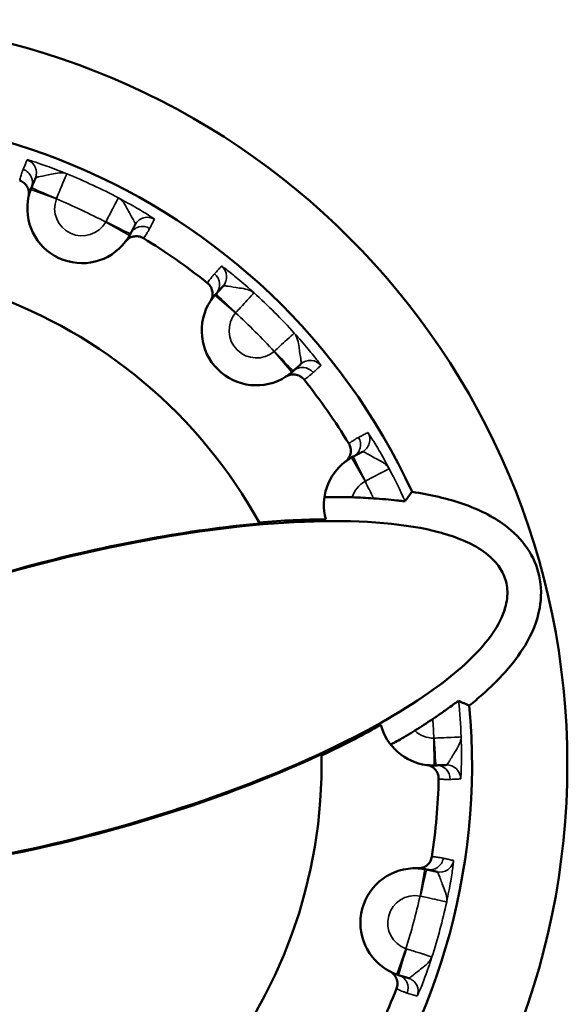
# Model space of a CAD drawing. Units: millimetres. Extents: x 0 to 3364, y 0 to 2376.
# Drawn here: x 3083 to 3087, y 1114 to 1121 of the extents above; entities that cross this region are included whole.
import ezdxf

# ---------------------------------------------------------------- set-up
doc = ezdxf.new("R2010")
doc.units = ezdxf.units.MM
doc.header["$LTSCALE"] = 4
doc.layers.add('Visibile (ISO)', color=7, linetype='Continuous', lineweight=50)
doc.layers.add('Visibile sottile (ISO)', color=7, linetype='Continuous', lineweight=35)

msp = doc.modelspace()

# ---------------------------------------------------------------- linework, layer by layer
at = {"layer": 'Visibile (ISO)'}
msp.add_circle((3081.3247, 1115.7605), 5.4476, dxfattribs=at)
msp.add_circle((3081.3247, 1115.7605), 5.4476, dxfattribs=at)
for centre, radius, start, end in [((3081.3247, 1115.7605), 4.75, 24.81043, 5.18954), ((3083.2208, 1119.8266), 0.4, 167.26703, 322.73294), ((3081.3247, 1115.7605), 4.5074, 51.36471, 58.63526), ((3081.3247, 1115.7605), 3.65, 28.84321, 1.15676), ((3084.4971, 1118.9329), 0.4, 147.26703, 302.73294), ((3081.3247, 1115.7605), 4.5074, 31.36471, 38.63526), ((3085.3908, 1117.6566), 0.4, 127.26703, 195.11869), ((3085.7941, 1116.1515), 0.4, 194.88128, 262.73294), ((3081.3247, 1115.7605), 4.5074, 351.36471, 358.63526), ((3085.6583, 1114.5994), 0.4, 87.26703, 242.73294), ((3081.3247, 1115.7605), 4.5074, 331.36471, 338.63526)]:
    msp.add_arc(centre, radius, start, end, dxfattribs=at)
for points, knots in [([(3082.8511, 1119.9793), (3082.8529, 1119.9837), (3082.8547, 1119.9881), (3082.8602, 1120.0015), (3082.864, 1120.0106), (3082.8719, 1120.0297), (3082.876, 1120.0398), (3082.8802, 1120.0498)], [0.6148646, 0.6148646, 0.6148646, 0.6148646, 0.696233, 0.696233, 0.8643798, 0.8643798, 1.0509177, 1.0509177, 1.0509177, 1.0509177]), ([(3082.765, 1120.0316), (3082.7759, 1120.0279), (3082.7861, 1120.0224), (3082.8041, 1120.0081), (3082.8119, 1119.9994), (3082.8248, 1119.9786), (3082.8295, 1119.9663), (3082.8338, 1119.9406), (3082.8335, 1119.9275), (3082.8306, 1119.9148)], [-0.01472073, -0.01472073, -0.01472073, -0.01472073, -0.01126792, -0.01126792, -0.00781505, -0.00781505, -0.00390768, -0.00390768, 0, 0, 0, 0]), ([(3082.8306, 1119.9148), (3082.8315, 1119.9188), (3082.8325, 1119.9228), (3082.8358, 1119.9357), (3082.8384, 1119.9445), (3082.8431, 1119.9586), (3082.845, 1119.964), (3082.8484, 1119.9727), (3082.8497, 1119.976), (3082.8511, 1119.9793)], [0.1298995, 0.1298995, 0.1298995, 0.1298995, 0.2182769, 0.2182769, 0.4150334, 0.4150334, 0.5380063, 0.5380063, 0.6148644, 0.6148644, 0.6148644, 0.6148644]), ([(3083.6107, 1119.7092), (3083.6057, 1119.6997), (3083.6007, 1119.6902), (3083.5901, 1119.6698), (3083.5844, 1119.6589), (3083.5776, 1119.6459), (3083.5765, 1119.6437), (3083.5754, 1119.6416)], [0, 0, 0, 0, 0.1839106, 0.1839106, 0.3940941, 0.3940941, 0.4360531, 0.4360531, 0.4360531, 0.4360531]), ([(3083.5754, 1119.6416), (3083.5737, 1119.6384), (3083.572, 1119.6352), (3083.5675, 1119.6271), (3083.5646, 1119.6222), (3083.5568, 1119.6095), (3083.5518, 1119.6018), (3083.544, 1119.591), (3083.5416, 1119.5877), (3083.5391, 1119.5844)], [-0.6148644, -0.6148644, -0.6148644, -0.6148644, -0.5380063, -0.5380063, -0.4150334, -0.4150334, -0.2182769, -0.2182769, -0.1298995, -0.1298995, -0.1298995, -0.1298995]), ([(3083.5391, 1119.5844), (3083.5461, 1119.5936), (3083.5546, 1119.6015), (3083.5739, 1119.614), (3083.5845, 1119.6186), (3083.6084, 1119.6242), (3083.6216, 1119.6247), (3083.6473, 1119.6206), (3083.6596, 1119.616), (3083.6707, 1119.6092)], [-0.01472065, -0.01472065, -0.01472065, -0.01472065, -0.01126643, -0.01126643, -0.0078122, -0.0078122, -0.0039059, -0.0039059, 0, 0, 0, 0]), ([(3084.1389, 1119.2814), (3084.1479, 1119.2742), (3084.1556, 1119.2655), (3084.1677, 1119.2459), (3084.172, 1119.2352), (3084.177, 1119.2112), (3084.1772, 1119.198), (3084.1725, 1119.1724), (3084.1677, 1119.1602), (3084.1606, 1119.1492)], [-0.01472073, -0.01472073, -0.01472073, -0.01472073, -0.01126792, -0.01126792, -0.00781505, -0.00781505, -0.00390768, -0.00390768, 0, 0, 0, 0]), ([(3084.2019, 1119.2029), (3084.2051, 1119.2064), (3084.2083, 1119.2099), (3084.2181, 1119.2206), (3084.2248, 1119.2278), (3084.2387, 1119.2431), (3084.2461, 1119.2511), (3084.2534, 1119.2591)], [0.6148646, 0.6148646, 0.6148646, 0.6148646, 0.696233, 0.696233, 0.8643798, 0.8643798, 1.0509177, 1.0509177, 1.0509177, 1.0509177]), ([(3084.1606, 1119.1492), (3084.1628, 1119.1527), (3084.1651, 1119.1561), (3084.1727, 1119.1671), (3084.1781, 1119.1745), (3084.1874, 1119.1861), (3084.191, 1119.1905), (3084.1971, 1119.1975), (3084.1995, 1119.2002), (3084.2019, 1119.2029)], [0.1298995, 0.1298995, 0.1298995, 0.1298995, 0.2182769, 0.2182769, 0.4150334, 0.4150334, 0.5380063, 0.5380063, 0.6148644, 0.6148644, 0.6148644, 0.6148644]), ([(3084.8233, 1118.6892), (3084.8154, 1118.682), (3084.8075, 1118.6747), (3084.7905, 1118.6592), (3084.7815, 1118.651), (3084.7707, 1118.641), (3084.7688, 1118.6394), (3084.767, 1118.6377)], [0, 0, 0, 0, 0.1839106, 0.1839106, 0.3940941, 0.3940941, 0.4360531, 0.4360531, 0.4360531, 0.4360531]), ([(3084.767, 1118.6377), (3084.7644, 1118.6353), (3084.7617, 1118.6329), (3084.7547, 1118.6268), (3084.7503, 1118.6232), (3084.7386, 1118.6139), (3084.7313, 1118.6085), (3084.7203, 1118.601), (3084.7169, 1118.5987), (3084.7134, 1118.5964)], [-0.6148644, -0.6148644, -0.6148644, -0.6148644, -0.5380063, -0.5380063, -0.4150334, -0.4150334, -0.2182769, -0.2182769, -0.1298995, -0.1298995, -0.1298995, -0.1298995]), ([(3084.7134, 1118.5964), (3084.7231, 1118.6027), (3084.7338, 1118.6072), (3084.7562, 1118.6123), (3084.7678, 1118.613), (3084.7921, 1118.6101), (3084.8046, 1118.6061), (3084.8274, 1118.5934), (3084.8374, 1118.5849), (3084.8456, 1118.5748)], [-0.01472065, -0.01472065, -0.01472065, -0.01472065, -0.01126643, -0.01126643, -0.0078122, -0.0078122, -0.0039059, -0.0039059, 0, 0, 0, 0]), ([(3085.1734, 1118.1065), (3085.1794, 1118.0967), (3085.1837, 1118.0859), (3085.1883, 1118.0634), (3085.1887, 1118.0518), (3085.1852, 1118.0275), (3085.1809, 1118.0151), (3085.1677, 1117.9926), (3085.1589, 1117.9828), (3085.1486, 1117.9749)], [-0.01472073, -0.01472073, -0.01472073, -0.01472073, -0.01126792, -0.01126792, -0.00781505, -0.00781505, -0.00390768, -0.00390768, 0, 0, 0, 0]), ([(3085.2057, 1118.0112), (3085.21, 1118.0134), (3085.2142, 1118.0156), (3085.2271, 1118.0223), (3085.2357, 1118.0269), (3085.2541, 1118.0364), (3085.2637, 1118.0415), (3085.2734, 1118.0465)], [0.6148646, 0.6148646, 0.6148646, 0.6148646, 0.696233, 0.696233, 0.8643798, 0.8643798, 1.0509177, 1.0509177, 1.0509177, 1.0509177]), ([(3085.1486, 1117.9749), (3085.1519, 1117.9774), (3085.1552, 1117.9799), (3085.166, 1117.9876), (3085.1737, 1117.9926), (3085.1863, 1118.0004), (3085.1913, 1118.0033), (3085.1994, 1118.0078), (3085.2026, 1118.0095), (3085.2057, 1118.0112)], [0.1298995, 0.1298995, 0.1298995, 0.1298995, 0.2182769, 0.2182769, 0.4150334, 0.4150334, 0.5380063, 0.5380063, 0.6148644, 0.6148644, 0.6148644, 0.6148644]), ([(3086.0552, 1116.1902), (3086.0886, 1116.2169), (3086.1205, 1116.2438), (3086.2659, 1116.3722), (3086.3808, 1116.4929), (3086.5132, 1116.7134), (3086.5527, 1116.8049), (3086.5839, 1116.9809), (3086.584, 1117.0599), (3086.5509, 1117.2098), (3086.5217, 1117.2776), (3086.4356, 1117.4046), (3086.3796, 1117.461), (3086.2265, 1117.5748), (3086.1233, 1117.6247), (3085.8979, 1117.704), (3085.7681, 1117.7335), (3085.6363, 1117.7537)], [2.0836339, 2.0836339, 2.0836339, 2.0836339, 2.0981973, 2.0981973, 2.1528447, 2.1528447, 2.185981, 2.185981, 2.2115901, 2.2115901, 2.2345329, 2.2345329, 2.2581262, 2.2581262, 2.2898879, 2.2898879, 2.3247452, 2.3247452, 2.3247452, 2.3247452]), ([(3084.9948, 1117.7128), (3084.9948, 1117.7132), (3085, 1117.7137), (3085.0201, 1117.7146), (3085.035, 1117.7151), (3085.0721, 1117.7156), (3085.094, 1117.7156), (3085.1424, 1117.7152), (3085.1685, 1117.7147), (3085.1963, 1117.7137), (3085.1977, 1117.7137), (3085.1991, 1117.7137)], [0, 0, 0, 0, 0.00779866, 0.00779866, 0.01569913, 0.01569913, 0.02351612, 0.02351612, 0.03144893, 0.03144893, 0.03184998, 0.03184998, 0.03184998, 0.03184998]), ([(3085.3548, 1117.7056), (3085.3844, 1117.7035), (3085.4141, 1117.7012), (3085.4713, 1117.6961), (3085.4986, 1117.6934), (3085.5406, 1117.6891), (3085.5565, 1117.6875), (3085.5739, 1117.6858), (3085.5786, 1117.6854), (3085.5837, 1117.6851), (3085.5848, 1117.6851), (3085.585, 1117.6853)], [0.03423116, 0.03423116, 0.03423116, 0.03423116, 0.04310446, 0.04310446, 0.05241398, 0.05241398, 0.06015987, 0.06015987, 0.06454345, 0.06454345, 0.06778138, 0.06778138, 0.06778138, 0.06778138]), ([(3079.8187, 1115.357), (3079.8101, 1115.3889), (3079.8069, 1115.4217), (3079.8107, 1115.5033), (3079.823, 1115.5504), (3079.8709, 1115.6693), (3079.9181, 1115.7394), (3080.0685, 1115.9228), (3080.2112, 1116.0479), (3080.6299, 1116.3411), (3080.9376, 1116.5111), (3081.7678, 1116.8835), (3082.3164, 1117.0771), (3083.455, 1117.3734), (3083.9989, 1117.4749), (3084.5219, 1117.5213)], [0.5663177, 0.5663177, 0.5663177, 0.5663177, 0.5776503, 0.5776503, 0.5940195, 0.5940195, 0.6212163, 0.6212163, 0.6746635, 0.6746635, 0.7466479, 0.7466479, 0.8401872, 0.8401872, 0.9235534, 0.9235534, 0.9235534, 0.9235534]), ([(3079.8255, 1115.3588), (3079.8174, 1115.3893), (3079.8142, 1115.4204), (3079.8175, 1115.5069), (3079.833, 1115.5602), (3079.8932, 1115.6964), (3079.9542, 1115.7771), (3080.2003, 1116.0481), (3080.4988, 1116.2584), (3081.5782, 1116.8327), (3082.5533, 1117.1794), (3084.0297, 1117.4641), (3084.4494, 1117.5192), (3085.2288, 1117.5502), (3085.547, 1117.5269), (3085.8973, 1117.4434), (3086.0114, 1117.4057), (3086.155, 1117.3225), (3086.2017, 1117.2882), (3086.2664, 1117.2176), (3086.2888, 1117.1853), (3086.3209, 1117.1145), (3086.33, 1117.0781), (3086.3364, 1116.9942), (3086.3302, 1116.9491), (3086.2987, 1116.8376), (3086.2634, 1116.7734), (3086.1432, 1116.599), (3086.0189, 1116.4782), (3085.4944, 1116.0778), (3084.9187, 1115.7826), (3083.3436, 1115.224), (3082.4918, 1115.0392), (3081.3599, 1114.9236), (3081.01, 1114.9176), (3080.502, 1114.9622), (3080.3177, 1114.9995), (3080.0983, 1115.0822), (3080.0231, 1115.1192), (3079.9613, 1115.1676), (3079.9323, 1115.1903), (3079.9055, 1115.216), (3079.8621, 1115.272), (3079.8455, 1115.3011), (3079.8307, 1115.3411), (3079.8279, 1115.3499), (3079.8255, 1115.3588)], [-0.907734, -0.907734, -0.907734, -0.907734, -0.897899, -0.897899, -0.8806498, -0.8806498, -0.850309, -0.850309, -0.7613467, -0.7613467, -0.5960119, -0.5960119, -0.5301832, -0.5301832, -0.4674415, -0.4674415, -0.4396936, -0.4396936, -0.4256694, -0.4256694, -0.4159546, -0.4159546, -0.4064862, -0.4064862, -0.394761, -0.394761, -0.3757474, -0.3757474, -0.3352761, -0.3352761, -0.2398494, -0.2398494, -0.1290462, -0.1290462, -0.0690968, -0.0690968, -0.0235921, -0.0235921, 0, 0, 0, 0.0110845, 0.0110845, 0.0212729, 0.0212729, 0.0241484, 0.0241484, 0.0241484, 0.0241484]), ([(3085.9766, 1116.2237), (3085.9762, 1116.2239), (3085.9735, 1116.2222), (3085.9619, 1116.2141), (3085.9515, 1116.2066), (3085.924, 1116.1866), (3085.9066, 1116.174), (3085.8645, 1116.1441), (3085.8391, 1116.1264), (3085.8045, 1116.1027), (3085.796, 1116.0969), (3085.7874, 1116.0911)], [0.00076137, 0.00076137, 0.00076137, 0.00076137, 0.00631977, 0.00631977, 0.0137371, 0.0137371, 0.0217333, 0.0217333, 0.0312333, 0.0312333, 0.03432415, 0.03432415, 0.03432415, 0.03432415]), ([(3086.0552, 1116.1902), (3086.0373, 1116.1978), (3086.0194, 1116.2054), (3085.9932, 1116.2166), (3085.9849, 1116.2202), (3085.9766, 1116.2237)], [0, 0, 0, 0, 0.2945789, 0.2945789, 0.430442, 0.430442, 0.430442, 0.430442]), ([(3085.4075, 1116.0488), (3085.3448, 1116.0131), (3085.2795, 1115.9775), (3085.1351, 1115.9024), (3085.0558, 1115.8632), (3084.9741, 1115.8246)], [0.09820915, 0.09820915, 0.09820915, 0.09820915, 0.11438901, 0.11438901, 0.13264954, 0.13264954, 0.13264954, 0.13264954]), ([(3085.6566, 1116.0063), (3085.6465, 1116), (3085.6363, 1115.9937), (3085.6042, 1115.9742), (3085.583, 1115.9616), (3085.5443, 1115.9392), (3085.5271, 1115.9296), (3085.5024, 1115.9161), (3085.4937, 1115.9115), (3085.4823, 1115.9058), (3085.4794, 1115.9046), (3085.4792, 1115.9049)], [0.07710202, 0.07710202, 0.07710202, 0.07710202, 0.07979014, 0.07979014, 0.08561401, 0.08561401, 0.09152619, 0.09152619, 0.09630817, 0.09630817, 0.10085275, 0.10085275, 0.10085275, 0.10085275]), ([(3084.974, 1115.8342), (3084.191, 1115.4704), (3083.2237, 1115.1741), (3081.5273, 1114.9086), (3080.9228, 1114.8925), (3080.3728, 1114.9846), (3080.1986, 1115.0228), (3079.9958, 1115.1305), (3079.9379, 1115.1708), (3079.8632, 1115.2557), (3079.8396, 1115.2938), (3079.8226, 1115.3433), (3079.8205, 1115.3501), (3079.8187, 1115.357)], [0, 0, 0, 0, 0.275662, 0.275662, 0.4704658, 0.4704658, 0.5255042, 0.5255042, 0.5485517, 0.5485517, 0.5638816, 0.5638816, 0.5663177, 0.5663177, 0.5663177, 0.5663177]), ([(3085.8111, 1115.7519), (3085.8075, 1115.7518), (3085.804, 1115.7517), (3085.7947, 1115.7515), (3085.7889, 1115.7515), (3085.7741, 1115.7519), (3085.7649, 1115.7525), (3085.7517, 1115.7538), (3085.7476, 1115.7542), (3085.7435, 1115.7548)], [-0.6148644, -0.6148644, -0.6148644, -0.6148644, -0.5380063, -0.5380063, -0.4150334, -0.4150334, -0.2182769, -0.2182769, -0.1298995, -0.1298995, -0.1298995, -0.1298995]), ([(3085.7435, 1115.7548), (3085.7549, 1115.7533), (3085.766, 1115.7499), (3085.7865, 1115.7394), (3085.7958, 1115.7325), (3085.8126, 1115.7146), (3085.8196, 1115.7035), (3085.8289, 1115.6791), (3085.8311, 1115.6662), (3085.8308, 1115.6532)], [-0.01472065, -0.01472065, -0.01472065, -0.01472065, -0.01126643, -0.01126643, -0.0078122, -0.0078122, -0.0039059, -0.0039059, 0, 0, 0, 0]), ([(3085.8873, 1115.7552), (3085.8766, 1115.7547), (3085.8659, 1115.7542), (3085.8429, 1115.7533), (3085.8307, 1115.7527), (3085.816, 1115.7521), (3085.8136, 1115.752), (3085.8111, 1115.7519)], [0, 0, 0, 0, 0.1839106, 0.1839106, 0.3940941, 0.3940941, 0.4360531, 0.4360531, 0.4360531, 0.4360531]), ([(3085.781, 1115.0838), (3085.7793, 1115.0724), (3085.7756, 1115.0614), (3085.7646, 1115.0411), (3085.7575, 1115.032), (3085.7392, 1115.0157), (3085.7279, 1115.0089), (3085.7034, 1115.0002), (3085.6903, 1114.9983), (3085.6773, 1114.9989)], [-0.01472073, -0.01472073, -0.01472073, -0.01472073, -0.01126792, -0.01126792, -0.00781505, -0.00781505, -0.00390768, -0.00390768, 0, 0, 0, 0]), ([(3085.6773, 1114.9989), (3085.6815, 1114.9987), (3085.6856, 1114.9984), (3085.6988, 1114.9974), (3085.708, 1114.9964), (3085.7227, 1114.9942), (3085.7283, 1114.9932), (3085.7375, 1114.9915), (3085.741, 1114.9907), (3085.7445, 1114.99)], [0.1298995, 0.1298995, 0.1298995, 0.1298995, 0.2182769, 0.2182769, 0.4150334, 0.4150334, 0.5380063, 0.5380063, 0.6148644, 0.6148644, 0.6148644, 0.6148644]), ([(3085.7445, 1114.99), (3085.7491, 1114.9889), (3085.7537, 1114.9879), (3085.7679, 1114.9848), (3085.7775, 1114.9827), (3085.7977, 1114.9782), (3085.8083, 1114.9759), (3085.8189, 1114.9735)], [0.6148646, 0.6148646, 0.6148646, 0.6148646, 0.696233, 0.696233, 0.8643798, 0.8643798, 1.0509177, 1.0509177, 1.0509177, 1.0509177]), ([(3085.5376, 1114.218), (3085.5342, 1114.2191), (3085.5308, 1114.2202), (3085.522, 1114.2232), (3085.5166, 1114.2252), (3085.5028, 1114.2307), (3085.4944, 1114.2343), (3085.4824, 1114.2401), (3085.4787, 1114.2419), (3085.475, 1114.2438)], [-0.6148644, -0.6148644, -0.6148644, -0.6148644, -0.5380063, -0.5380063, -0.4150334, -0.4150334, -0.2182769, -0.2182769, -0.1298995, -0.1298995, -0.1298995, -0.1298995]), ([(3085.475, 1114.2438), (3085.4852, 1114.2385), (3085.4945, 1114.2315), (3085.5102, 1114.2147), (3085.5165, 1114.205), (3085.5262, 1114.1824), (3085.529, 1114.1696), (3085.5294, 1114.1435), (3085.5271, 1114.1306), (3085.5223, 1114.1185)], [-0.01472065, -0.01472065, -0.01472065, -0.01472065, -0.01126643, -0.01126643, -0.0078122, -0.0078122, -0.0039059, -0.0039059, 0, 0, 0, 0]), ([(3085.6103, 1114.195), (3085.6001, 1114.1982), (3085.5899, 1114.2014), (3085.568, 1114.2084), (3085.5563, 1114.2121), (3085.5423, 1114.2165), (3085.5399, 1114.2172), (3085.5376, 1114.218)], [0, 0, 0, 0, 0.1839106, 0.1839106, 0.3940941, 0.3940941, 0.4360531, 0.4360531, 0.4360531, 0.4360531])]:
    msp.add_open_spline(points, degree=3, knots=knots, dxfattribs=at)
for points in [[(3085.585, 1117.6853), (3085.6021, 1117.7082), (3085.6192, 1117.731), (3085.6363, 1117.7537)], [(3085.1991, 1117.7137), (3085.2514, 1117.7119), (3085.3034, 1117.7092), (3085.3548, 1117.7056)], [(3084.5173, 1117.5297), (3084.6878, 1117.5439), (3084.8509, 1117.5514), (3085.0046, 1117.5522)], [(3085.7874, 1116.0911), (3085.7447, 1116.0622), (3085.701, 1116.0339), (3085.6566, 1116.0063)]]:
    msp.add_open_spline(points, degree=3, dxfattribs=at)
at = {"layer": 'Visibile sottile (ISO)'}
for p, q in [((3083.0333, 1119.8964), (3082.8459, 1119.9662)), ((3083.5686, 1119.6292), (3083.3947, 1119.7279)), ((3084.3448, 1119.0626), (3084.1926, 1119.1923)), ((3084.7565, 1118.6284), (3084.6268, 1118.7807)), ((3085.2921, 1117.8305), (3085.1934, 1118.0045)), ((3085.797, 1115.7516), (3085.7955, 1115.9516)), ((3085.6944, 1114.7961), (3085.7306, 1114.9928)), ((3085.5242, 1114.2225), (3085.5912, 1114.4109))]:
    msp.add_line(p, q, dxfattribs=at)
for centre, radius, start, end in [((3081.3247, 1115.7605), 4.6749, 62.44496, 67.55501), ((3083.2208, 1119.8266), 0.2, 159.57673, 330.42324), ((3081.3247, 1115.7605), 4.4749, 62.44655, 67.55342), ((3081.3247, 1115.7605), 4.6749, 42.44496, 47.55501), ((3084.4971, 1118.9329), 0.2, 139.57673, 310.42324), ((3081.3247, 1115.7605), 4.4749, 42.44655, 47.55342), ((3081.3247, 1115.7605), 4.6749, 24.31343, 27.55501), ((3085.3908, 1117.6566), 0.2, 119.57673, 163.41731), ((3081.3247, 1115.7605), 4.4749, 25.76393, 27.55342), ((3081.3247, 1115.7605), 4.6749, 2.44496, 5.68654), ((3081.3247, 1115.7605), 4.4749, 2.44655, 4.23604), ((3085.7941, 1116.1515), 0.2, 226.58266, 270.42324), ((3085.6583, 1114.5994), 0.2, 79.57673, 250.42324), ((3081.3247, 1115.7605), 4.4749, 342.44655, 347.55342), ((3081.3247, 1115.7605), 4.6749, 342.44496, 347.55501)]:
    msp.add_arc(centre, radius, start, end, dxfattribs=at)
for centre, major_axis, ratio, start_param, end_param in [((3082.7877, 1120.088), (0.0924, -0.0382), 0.999847, 0, 1.636506), ((3082.7586, 1120.0175), (0.0948, -0.0319), 0.999848, 6.21636, 7.853982), ((3083.0359, 1119.903), (-0.1848, 0.0764), 0.017639, 0, 1.570796), ((3083.6993, 1119.6629), (-0.0854, 0.052), 0.999848, 4.712389, 6.348895), ((3083.3981, 1119.7341), (0.1773, -0.0925), 0.017639, 4.712389, 6.283185), ((3083.664, 1119.5953), (-0.0887, 0.0463), 0.999847, 4.645564, 6.283185), ((3084.1796, 1119.3266), (0.0738, -0.0675), 0.999847, 0, 1.636506), ((3084.1281, 1119.2704), (0.0781, -0.0624), 0.999848, 6.21636, 7.853982), ((3084.3495, 1119.0679), (-0.1476, 0.135), 0.017639, 0, 1.570796), ((3084.6321, 1118.7853), (0.135, -0.1476), 0.017639, 4.712389, 6.283185), ((3084.8908, 1118.6154), (-0.0625, 0.0781), 0.999848, 4.712389, 6.348895), ((3084.8345, 1118.5639), (-0.0675, 0.0738), 0.999847, 4.645564, 6.283185), ((3085.2271, 1118.1351), (0.0463, -0.0887), 0.999847, 0, 1.636506), ((3085.1595, 1118.0999), (0.0521, -0.0854), 0.999848, 6.21636, 7.853982), ((3085.2983, 1117.8339), (-0.0925, 0.1773), 0.017639, 0, 1.570796), ((3085.8026, 1115.9517), (0.0085, -0.1998), 0.017639, 4.712389, 6.283185), ((3085.8154, 1115.652), (-0.0043, 0.0999), 0.999847, 4.645564, 6.283185), ((3085.8916, 1115.6553), (0.0023, 0.1), 0.999848, 4.712389, 6.348895), ((3085.766, 1115.0876), (-0.015, -0.0989), 0.999848, 6.21636, 7.853982), ((3085.8405, 1115.0712), (-0.0216, -0.0977), 0.999847, 0, 1.636506), ((3085.7014, 1114.7947), (0.0431, 0.1953), 0.017639, 0, 1.570796), ((3085.5979, 1114.4087), (-0.0603, -0.1907), 0.017639, 4.712389, 6.283185), ((3085.5074, 1114.1226), (0.0302, 0.0953), 0.999847, 4.645564, 6.283185), ((3085.5802, 1114.0996), (0.0364, 0.0932), 0.999848, 4.712389, 6.348895)]:
    msp.add_ellipse(centre, major_axis=major_axis, ratio=ratio, start_param=start_param, end_param=end_param, dxfattribs=at)
for points, knots in [([(3082.8198, 1120.1827), (3082.8156, 1120.1727), (3082.8114, 1120.1626), (3082.8035, 1120.1435), (3082.7998, 1120.1345), (3082.7942, 1120.121), (3082.7924, 1120.1166), (3082.7905, 1120.1123)], [-1.0509177, -1.0509177, -1.0509177, -1.0509177, -0.8643798, -0.8643798, -0.696233, -0.696233, -0.6148646, -0.6148646, -0.6148646, -0.6148646]), ([(3083.1096, 1120.0813), (3083.0599, 1120.1012), (3083.0093, 1120.1204), (3082.9236, 1120.1511), (3082.8876, 1120.1632), (3082.8455, 1120.1764), (3082.8335, 1120.1799), (3082.8222, 1120.1827), (3082.8199, 1120.1831), (3082.8198, 1120.1827)], [-0.00012177, -0.00012177, -0.00012177, -0.00012177, 0.01817685, 0.01817685, 0.03467138, 0.03467138, 0.04498046, 0.04498046, 0.05142364, 0.05142364, 0.05142364, 0.05142364]), ([(3082.7905, 1120.1123), (3082.7888, 1120.1081), (3082.7872, 1120.104), (3082.783, 1120.0931), (3082.7806, 1120.0864), (3082.7747, 1120.0687), (3082.7715, 1120.0577), (3082.7673, 1120.0416), (3082.7661, 1120.0366), (3082.765, 1120.0316)], [-0.6148644, -0.6148644, -0.6148644, -0.6148644, -0.5380063, -0.5380063, -0.4150334, -0.4150334, -0.2182769, -0.2182769, -0.1300741, -0.1300741, -0.1300741, -0.1300741]), ([(3082.8802, 1120.0498), (3082.8809, 1120.0515), (3082.8831, 1120.053), (3082.8927, 1120.0567), (3082.9023, 1120.0587), (3082.9359, 1120.0649), (3082.965, 1120.0706), (3083.0352, 1120.0851), (3083.0769, 1120.0936), (3083.1096, 1120.0813)], [-0.05142364, -0.05142364, -0.05142364, -0.05142364, -0.04498046, -0.04498046, -0.03467138, -0.03467138, -0.01817685, -0.01817685, 0.00012177, 0.00012177, 0.00012177, 0.00012177]), ([(3083.0346, 1119.8997), (3083.0411, 1119.9156), (3083.0477, 1119.9316), (3083.0541, 1119.9469), (3083.0642, 1119.9716), (3083.0737, 1119.9946), (3083.0819, 1120.0142), (3083.0949, 1120.0458), (3083.1041, 1120.0681), (3083.1078, 1120.0769), (3083.1089, 1120.0796), (3083.1095, 1120.0811), (3083.1096, 1120.0813)], [0, 0, 0, 0, 0.01028961, 0.01028961, 0.01028961, 0.02675299, 0.02675299, 0.02675299, 0.05309439, 0.05309439, 0.05309439, 0.06103605, 0.06103605, 0.06103605, 0.06103605]), ([(3083.0333, 1119.8964), (3083.0334, 1119.8965), (3083.0334, 1119.8967), (3083.0335, 1119.897), (3083.0336, 1119.8973), (3083.0338, 1119.8978), (3083.034, 1119.8982), (3083.0342, 1119.8989), (3083.0344, 1119.8993), (3083.0346, 1119.8997)], [0, 0, 0, 0, 0.0000882129, 0.0000882129, 0.0002293536, 0.0002293536, 0.0004551786, 0.0004551786, 0.0007057033, 0.0007057033, 0.0007057033, 0.0007057033]), ([(3083.4873, 1119.9051), (3083.4872, 1119.9049), (3083.4865, 1119.9035), (3083.4807, 1119.8925), (3083.4695, 1119.8711), (3083.4439, 1119.8219), (3083.4324, 1119.7999), (3083.4124, 1119.7615), (3083.4044, 1119.7462), (3083.3964, 1119.731)], [0.02128083, 0.02128083, 0.02128083, 0.02128083, 0.02922249, 0.02922249, 0.0555639, 0.0555639, 0.07202727, 0.07202727, 0.08231688, 0.08231688, 0.08231688, 0.08231688]), ([(3083.4873, 1119.9051), (3083.5178, 1119.888), (3083.538, 1119.8507), (3083.5721, 1119.7875), (3083.5864, 1119.7616), (3083.6032, 1119.7318), (3083.6078, 1119.7232), (3083.6112, 1119.7135), (3083.6115, 1119.7108), (3083.6107, 1119.7092)], [-0.05154541, -0.05154541, -0.05154541, -0.05154541, -0.03324679, -0.03324679, -0.01675226, -0.01675226, -0.00644318, -0.00644318, 0, 0, 0, 0]), ([(3083.7513, 1119.7483), (3083.7515, 1119.7487), (3083.7497, 1119.7502), (3083.7403, 1119.757), (3083.7299, 1119.764), (3083.6927, 1119.7877), (3083.6604, 1119.8076), (3083.5817, 1119.8535), (3083.5345, 1119.8799), (3083.4873, 1119.9051)], [0, 0, 0, 0, 0.00644318, 0.00644318, 0.01675226, 0.01675226, 0.03324679, 0.03324679, 0.05154541, 0.05154541, 0.05154541, 0.05154541]), ([(3083.3964, 1119.731), (3083.3962, 1119.7306), (3083.396, 1119.7302), (3083.3957, 1119.7295), (3083.3955, 1119.7292), (3083.3952, 1119.7287), (3083.395, 1119.7285), (3083.3948, 1119.7281), (3083.3948, 1119.728), (3083.3947, 1119.7279)], [0, 0, 0, 0, 0.0002505247, 0.0002505247, 0.0004763497, 0.0004763497, 0.0006174904, 0.0006174904, 0.0007057033, 0.0007057033, 0.0007057033, 0.0007057033]), ([(3083.7161, 1119.6807), (3083.7172, 1119.6828), (3083.7184, 1119.685), (3083.7251, 1119.6981), (3083.7308, 1119.7089), (3083.7414, 1119.7293), (3083.7463, 1119.7388), (3083.7513, 1119.7483)], [-0.4360531, -0.4360531, -0.4360531, -0.4360531, -0.3940941, -0.3940941, -0.1839106, -0.1839106, 0, 0, 0, 0]), ([(3083.6707, 1119.6092), (3083.6739, 1119.6133), (3083.6769, 1119.6175), (3083.6866, 1119.631), (3083.6929, 1119.6406), (3083.7027, 1119.6564), (3083.7063, 1119.6626), (3083.7119, 1119.6727), (3083.714, 1119.6767), (3083.7161, 1119.6807)], [0.1300741, 0.1300741, 0.1300741, 0.1300741, 0.2182769, 0.2182769, 0.4150334, 0.4150334, 0.5380063, 0.5380063, 0.6148644, 0.6148644, 0.6148644, 0.6148644]), ([(3084.2421, 1119.4047), (3084.2347, 1119.3967), (3084.2274, 1119.3887), (3084.2134, 1119.3734), (3084.2068, 1119.3662), (3084.1969, 1119.3555), (3084.1937, 1119.352), (3084.1905, 1119.3485)], [-1.0509177, -1.0509177, -1.0509177, -1.0509177, -0.8643798, -0.8643798, -0.696233, -0.696233, -0.6148646, -0.6148646, -0.6148646, -0.6148646]), ([(3084.4797, 1119.2102), (3084.4398, 1119.246), (3084.3989, 1119.2813), (3084.3288, 1119.3395), (3084.2991, 1119.3631), (3084.2641, 1119.3899), (3084.254, 1119.3973), (3084.2444, 1119.4038), (3084.2423, 1119.405), (3084.2421, 1119.4047)], [-0.00012177, -0.00012177, -0.00012177, -0.00012177, 0.01817685, 0.01817685, 0.03467138, 0.03467138, 0.04498046, 0.04498046, 0.05142364, 0.05142364, 0.05142364, 0.05142364]), ([(3084.1905, 1119.3485), (3084.1875, 1119.3452), (3084.1845, 1119.3418), (3084.1769, 1119.333), (3084.1723, 1119.3275), (3084.1608, 1119.313), (3084.1539, 1119.3038), (3084.1446, 1119.29), (3084.1417, 1119.2857), (3084.1389, 1119.2814)], [-0.6148644, -0.6148644, -0.6148644, -0.6148644, -0.5380063, -0.5380063, -0.4150334, -0.4150334, -0.2182769, -0.2182769, -0.1300741, -0.1300741, -0.1300741, -0.1300741]), ([(3084.2534, 1119.2591), (3084.2546, 1119.2605), (3084.2572, 1119.2611), (3084.2675, 1119.2613), (3084.2772, 1119.2599), (3084.3109, 1119.2543), (3084.3402, 1119.2496), (3084.4112, 1119.2393), (3084.4532, 1119.233), (3084.4797, 1119.2102)], [-0.05142364, -0.05142364, -0.05142364, -0.05142364, -0.04498046, -0.04498046, -0.03467138, -0.03467138, -0.01817685, -0.01817685, 0.00012177, 0.00012177, 0.00012177, 0.00012177]), ([(3084.3471, 1119.0653), (3084.3587, 1119.0779), (3084.3704, 1119.0907), (3084.3816, 1119.103), (3084.3996, 1119.1226), (3084.4164, 1119.141), (3084.4308, 1119.1567), (3084.4538, 1119.1819), (3084.4701, 1119.1997), (3084.4765, 1119.2068), (3084.4785, 1119.2089), (3084.4795, 1119.2101), (3084.4797, 1119.2102)], [0, 0, 0, 0, 0.01028961, 0.01028961, 0.01028961, 0.02675299, 0.02675299, 0.02675299, 0.05309439, 0.05309439, 0.05309439, 0.06103605, 0.06103605, 0.06103605, 0.06103605]), ([(3084.3448, 1119.0626), (3084.3449, 1119.0627), (3084.345, 1119.0628), (3084.3453, 1119.0631), (3084.3454, 1119.0633), (3084.3458, 1119.0638), (3084.346, 1119.0641), (3084.3466, 1119.0647), (3084.3468, 1119.065), (3084.3471, 1119.0653)], [0, 0, 0, 0, 0.0000882129, 0.0000882129, 0.0002293536, 0.0002293536, 0.0004551786, 0.0004551786, 0.0007057033, 0.0007057033, 0.0007057033, 0.0007057033]), ([(3084.7744, 1118.9155), (3084.7742, 1118.9153), (3084.7731, 1118.9143), (3084.7639, 1118.9059), (3084.7461, 1118.8896), (3084.7052, 1118.8522), (3084.6868, 1118.8354), (3084.6549, 1118.8062), (3084.6421, 1118.7945), (3084.6295, 1118.7829)], [0.02128083, 0.02128083, 0.02128083, 0.02128083, 0.02922249, 0.02922249, 0.0555639, 0.0555639, 0.07202727, 0.07202727, 0.08231688, 0.08231688, 0.08231688, 0.08231688]), ([(3084.7744, 1118.9155), (3084.7972, 1118.889), (3084.8035, 1118.847), (3084.8138, 1118.776), (3084.8185, 1118.7468), (3084.824, 1118.713), (3084.8255, 1118.7033), (3084.8253, 1118.693), (3084.8247, 1118.6904), (3084.8233, 1118.6892)], [-0.05154541, -0.05154541, -0.05154541, -0.05154541, -0.03324679, -0.03324679, -0.01675226, -0.01675226, -0.00644318, -0.00644318, 0, 0, 0, 0]), ([(3084.9689, 1118.6779), (3084.9691, 1118.6782), (3084.968, 1118.6802), (3084.9615, 1118.6898), (3084.9541, 1118.6999), (3084.9273, 1118.7349), (3084.9037, 1118.7646), (3084.8455, 1118.8347), (3084.8102, 1118.8756), (3084.7744, 1118.9155)], [0, 0, 0, 0, 0.00644318, 0.00644318, 0.01675226, 0.01675226, 0.03324679, 0.03324679, 0.05154541, 0.05154541, 0.05154541, 0.05154541]), ([(3084.6295, 1118.7829), (3084.6292, 1118.7827), (3084.6288, 1118.7824), (3084.6282, 1118.7819), (3084.628, 1118.7816), (3084.6275, 1118.7812), (3084.6273, 1118.7811), (3084.627, 1118.7808), (3084.6269, 1118.7807), (3084.6268, 1118.7807)], [0, 0, 0, 0, 0.0002505247, 0.0002505247, 0.0004763497, 0.0004763497, 0.0006174904, 0.0006174904, 0.0007057033, 0.0007057033, 0.0007057033, 0.0007057033]), ([(3084.9127, 1118.6263), (3084.9145, 1118.628), (3084.9163, 1118.6297), (3084.9271, 1118.6396), (3084.9361, 1118.6479), (3084.9531, 1118.6634), (3084.961, 1118.6707), (3084.9689, 1118.6779)], [-0.4360531, -0.4360531, -0.4360531, -0.4360531, -0.3940941, -0.3940941, -0.1839106, -0.1839106, 0, 0, 0, 0]), ([(3084.8456, 1118.5748), (3084.8499, 1118.5775), (3084.8542, 1118.5804), (3084.8679, 1118.5898), (3084.8771, 1118.5966), (3084.8917, 1118.6081), (3084.8972, 1118.6127), (3084.906, 1118.6203), (3084.9093, 1118.6233), (3084.9127, 1118.6263)], [0.1300741, 0.1300741, 0.1300741, 0.1300741, 0.2182769, 0.2182769, 0.4150334, 0.4150334, 0.5380063, 0.5380063, 0.6148644, 0.6148644, 0.6148644, 0.6148644]), ([(3085.3125, 1118.1871), (3085.3029, 1118.1821), (3085.2932, 1118.1771), (3085.2749, 1118.1675), (3085.2662, 1118.163), (3085.2533, 1118.1563), (3085.2491, 1118.1541), (3085.2448, 1118.1519)], [-1.0509177, -1.0509177, -1.0509177, -1.0509177, -0.8643798, -0.8643798, -0.696233, -0.696233, -0.6148646, -0.6148646, -0.6148646, -0.6148646]), ([(3085.4693, 1117.9231), (3085.444, 1117.9703), (3085.4177, 1118.0175), (3085.3717, 1118.0962), (3085.3519, 1118.1286), (3085.3282, 1118.1657), (3085.3212, 1118.1761), (3085.3144, 1118.1855), (3085.3129, 1118.1873), (3085.3125, 1118.1871)], [-0.00012177, -0.00012177, -0.00012177, -0.00012177, 0.01817685, 0.01817685, 0.03467138, 0.03467138, 0.04498046, 0.04498046, 0.05142364, 0.05142364, 0.05142364, 0.05142364]), ([(3085.2448, 1118.1519), (3085.2409, 1118.1499), (3085.2369, 1118.1477), (3085.2268, 1118.1421), (3085.2206, 1118.1385), (3085.2047, 1118.1287), (3085.1952, 1118.1224), (3085.1817, 1118.1127), (3085.1775, 1118.1097), (3085.1734, 1118.1065)], [-0.6148644, -0.6148644, -0.6148644, -0.6148644, -0.5380063, -0.5380063, -0.4150334, -0.4150334, -0.2182769, -0.2182769, -0.1300741, -0.1300741, -0.1300741, -0.1300741]), ([(3085.2734, 1118.0465), (3085.275, 1118.0473), (3085.2776, 1118.0471), (3085.2874, 1118.0437), (3085.296, 1118.039), (3085.3258, 1118.0222), (3085.3517, 1118.0079), (3085.4148, 1117.9739), (3085.4522, 1117.9536), (3085.4693, 1117.9231)], [-0.05142364, -0.05142364, -0.05142364, -0.05142364, -0.04498046, -0.04498046, -0.03467138, -0.03467138, -0.01817685, -0.01817685, 0.00012177, 0.00012177, 0.00012177, 0.00012177]), ([(3085.2951, 1117.8323), (3085.3103, 1117.8402), (3085.3257, 1117.8482), (3085.3405, 1117.8559), (3085.3641, 1117.8682), (3085.3861, 1117.8797), (3085.405, 1117.8896), (3085.4352, 1117.9054), (3085.4567, 1117.9165), (3085.4652, 1117.921), (3085.4677, 1117.9223), (3085.4691, 1117.923), (3085.4693, 1117.9231)], [0, 0, 0, 0, 0.01028961, 0.01028961, 0.01028961, 0.02675299, 0.02675299, 0.02675299, 0.05309439, 0.05309439, 0.05309439, 0.06103605, 0.06103605, 0.06103605, 0.06103605]), ([(3085.2921, 1117.8305), (3085.2922, 1117.8306), (3085.2923, 1117.8307), (3085.2926, 1117.8309), (3085.2929, 1117.831), (3085.2934, 1117.8313), (3085.2937, 1117.8315), (3085.2944, 1117.8319), (3085.2948, 1117.8321), (3085.2951, 1117.8323)], [0, 0, 0, 0, 0.0000882129, 0.0000882129, 0.0002293536, 0.0002293536, 0.0004551786, 0.0004551786, 0.0007057033, 0.0007057033, 0.0007057033, 0.0007057033]), ([(3085.7991, 1115.9516), (3085.7986, 1115.9516), (3085.7982, 1115.9515), (3085.7974, 1115.9515), (3085.7971, 1115.9515), (3085.7964, 1115.9515), (3085.7962, 1115.9515), (3085.7958, 1115.9515), (3085.7957, 1115.9515), (3085.7955, 1115.9516)], [0, 0, 0, 0, 0.0002505247, 0.0002505247, 0.0004763497, 0.0004763497, 0.0006174904, 0.0006174904, 0.0007057033, 0.0007057033, 0.0007057033, 0.0007057033]), ([(3085.9953, 1115.96), (3085.995, 1115.9599), (3085.9935, 1115.9599), (3085.9811, 1115.9594), (3085.9569, 1115.9583), (3085.9016, 1115.956), (3085.8767, 1115.9549), (3085.8335, 1115.953), (3085.8162, 1115.9523), (3085.7991, 1115.9516)], [0.02128085, 0.02128085, 0.02128085, 0.02128085, 0.0292225, 0.0292225, 0.05556391, 0.05556391, 0.07202728, 0.07202728, 0.0823169, 0.0823169, 0.0823169, 0.0823169]), ([(3085.9953, 1115.96), (3085.9957, 1115.925), (3085.9735, 1115.8888), (3085.9358, 1115.8277), (3085.9206, 1115.8024), (3085.9032, 1115.773), (3085.898, 1115.7646), (3085.8913, 1115.7568), (3085.8891, 1115.7552), (3085.8873, 1115.7552)], [-0.05154541, -0.05154541, -0.05154541, -0.05154541, -0.03324679, -0.03324679, -0.01675226, -0.01675226, -0.00644318, -0.00644318, 0, 0, 0, 0]), ([(3085.9915, 1115.653), (3085.9919, 1115.653), (3085.9924, 1115.6552), (3085.9936, 1115.6668), (3085.9944, 1115.6793), (3085.9964, 1115.7233), (3085.9974, 1115.7613), (3085.9978, 1115.8524), (3085.9971, 1115.9064), (3085.9953, 1115.96)], [0, 0, 0, 0, 0.00644318, 0.00644318, 0.01675226, 0.01675226, 0.03324679, 0.03324679, 0.05154541, 0.05154541, 0.05154541, 0.05154541]), ([(3085.8308, 1115.6532), (3085.8359, 1115.6525), (3085.841, 1115.6519), (3085.8576, 1115.6503), (3085.869, 1115.6496), (3085.8876, 1115.6491), (3085.8948, 1115.6491), (3085.9064, 1115.6493), (3085.9109, 1115.6494), (3085.9153, 1115.6496)], [0.1300741, 0.1300741, 0.1300741, 0.1300741, 0.2182769, 0.2182769, 0.4150334, 0.4150334, 0.5380063, 0.5380063, 0.6148644, 0.6148644, 0.6148644, 0.6148644]), ([(3085.9153, 1115.6496), (3085.9178, 1115.6497), (3085.9202, 1115.6498), (3085.9349, 1115.6505), (3085.9472, 1115.651), (3085.9701, 1115.652), (3085.9808, 1115.6525), (3085.9915, 1115.653)], [-0.4360531, -0.4360531, -0.4360531, -0.4360531, -0.3940941, -0.3940941, -0.1839106, -0.1839106, 0, 0, 0, 0]), ([(3085.8649, 1115.0726), (3085.8605, 1115.0736), (3085.8561, 1115.0745), (3085.8447, 1115.0767), (3085.8376, 1115.0779), (3085.8192, 1115.0807), (3085.8079, 1115.0819), (3085.7913, 1115.0832), (3085.7861, 1115.0835), (3085.781, 1115.0838)], [-0.6148644, -0.6148644, -0.6148644, -0.6148644, -0.5380063, -0.5380063, -0.4150334, -0.4150334, -0.2182769, -0.2182769, -0.1300741, -0.1300741, -0.1300741, -0.1300741]), ([(3085.9393, 1115.0561), (3085.9287, 1115.0584), (3085.9181, 1115.0608), (3085.8979, 1115.0653), (3085.8883, 1115.0674), (3085.8741, 1115.0706), (3085.8695, 1115.0716), (3085.8649, 1115.0726)], [-1.0509177, -1.0509177, -1.0509177, -1.0509177, -0.8643798, -0.8643798, -0.696233, -0.696233, -0.6148646, -0.6148646, -0.6148646, -0.6148646]), ([(3085.8897, 1114.7531), (3085.9007, 1114.8055), (3085.9109, 1114.8586), (3085.9263, 1114.9484), (3085.9319, 1114.9859), (3085.9376, 1115.0296), (3085.9389, 1115.0421), (3085.9397, 1115.0537), (3085.9397, 1115.056), (3085.9393, 1115.0561)], [-0.00012177, -0.00012177, -0.00012177, -0.00012177, 0.01817685, 0.01817685, 0.03467138, 0.03467138, 0.04498046, 0.04498046, 0.05142364, 0.05142364, 0.05142364, 0.05142364]), ([(3085.8189, 1114.9735), (3085.8207, 1114.9731), (3085.8226, 1114.9712), (3085.8278, 1114.9624), (3085.8315, 1114.9532), (3085.8435, 1114.9213), (3085.8541, 1114.8936), (3085.8806, 1114.827), (3085.8962, 1114.7874), (3085.8897, 1114.7531)], [-0.05142364, -0.05142364, -0.05142364, -0.05142364, -0.04498046, -0.04498046, -0.03467138, -0.03467138, -0.01817685, -0.01817685, 0.00012177, 0.00012177, 0.00012177, 0.00012177]), ([(3085.6944, 1114.7961), (3085.6946, 1114.796), (3085.6947, 1114.796), (3085.6951, 1114.796), (3085.6953, 1114.7959), (3085.6959, 1114.7958), (3085.6963, 1114.7957), (3085.6971, 1114.7956), (3085.6975, 1114.7955), (3085.6979, 1114.7954)], [0, 0, 0, 0, 0.0000882129, 0.0000882129, 0.0002293536, 0.0002293536, 0.0004551786, 0.0004551786, 0.0007057033, 0.0007057033, 0.0007057033, 0.0007057033]), ([(3085.6979, 1114.7954), (3085.7147, 1114.7917), (3085.7316, 1114.788), (3085.7478, 1114.7844), (3085.7738, 1114.7787), (3085.7981, 1114.7733), (3085.8189, 1114.7687), (3085.8522, 1114.7614), (3085.8758, 1114.7562), (3085.8852, 1114.7541), (3085.888, 1114.7535), (3085.8895, 1114.7531), (3085.8897, 1114.7531)], [0, 0, 0, 0, 0.01028961, 0.01028961, 0.01028961, 0.02675299, 0.02675299, 0.02675299, 0.05309439, 0.05309439, 0.05309439, 0.06103605, 0.06103605, 0.06103605, 0.06103605]), ([(3085.5946, 1114.4097), (3085.5942, 1114.4099), (3085.5938, 1114.41), (3085.593, 1114.4102), (3085.5927, 1114.4104), (3085.5921, 1114.4106), (3085.5919, 1114.4107), (3085.5915, 1114.4108), (3085.5914, 1114.4109), (3085.5912, 1114.4109)], [0, 0, 0, 0, 0.0002505247, 0.0002505247, 0.0004763497, 0.0004763497, 0.0006174904, 0.0006174904, 0.0007057033, 0.0007057033, 0.0007057033, 0.0007057033]), ([(3085.7819, 1114.3505), (3085.7816, 1114.3506), (3085.7802, 1114.351), (3085.7683, 1114.3548), (3085.7452, 1114.3621), (3085.6924, 1114.3788), (3085.6687, 1114.3863), (3085.6274, 1114.3993), (3085.6109, 1114.4046), (3085.5946, 1114.4097)], [0.02128083, 0.02128083, 0.02128083, 0.02128083, 0.02922249, 0.02922249, 0.0555639, 0.0555639, 0.07202727, 0.07202727, 0.08231688, 0.08231688, 0.08231688, 0.08231688]), ([(3085.7819, 1114.3505), (3085.7703, 1114.3175), (3085.737, 1114.2911), (3085.6807, 1114.2466), (3085.6577, 1114.228), (3085.6313, 1114.2063), (3085.6236, 1114.2002), (3085.6146, 1114.1952), (3085.6121, 1114.1944), (3085.6103, 1114.195)], [-0.05154541, -0.05154541, -0.05154541, -0.05154541, -0.03324679, -0.03324679, -0.01675226, -0.01675226, -0.00644318, -0.00644318, 0, 0, 0, 0]), ([(3085.6733, 1114.0633), (3085.6737, 1114.0632), (3085.6749, 1114.0652), (3085.6799, 1114.0756), (3085.685, 1114.0871), (3085.7019, 1114.1278), (3085.7158, 1114.1631), (3085.7474, 1114.2486), (3085.7652, 1114.2996), (3085.7819, 1114.3505)], [0, 0, 0, 0, 0.00644318, 0.00644318, 0.01675226, 0.01675226, 0.03324679, 0.03324679, 0.05154541, 0.05154541, 0.05154541, 0.05154541]), ([(3085.5223, 1114.1185), (3085.5269, 1114.1161), (3085.5315, 1114.1138), (3085.5465, 1114.1066), (3085.557, 1114.102), (3085.5743, 1114.0952), (3085.581, 1114.0927), (3085.592, 1114.0889), (3085.5963, 1114.0875), (3085.6005, 1114.0862)], [0.1300741, 0.1300741, 0.1300741, 0.1300741, 0.2182769, 0.2182769, 0.4150334, 0.4150334, 0.5380063, 0.5380063, 0.6148644, 0.6148644, 0.6148644, 0.6148644]), ([(3085.6005, 1114.0862), (3085.6029, 1114.0855), (3085.6052, 1114.0847), (3085.6192, 1114.0803), (3085.6309, 1114.0766), (3085.6529, 1114.0697), (3085.6631, 1114.0665), (3085.6733, 1114.0633)], [-0.4360531, -0.4360531, -0.4360531, -0.4360531, -0.3940941, -0.3940941, -0.1839106, -0.1839106, 0, 0, 0, 0])]:
    msp.add_open_spline(points, degree=3, knots=knots, dxfattribs=at)

doc.saveas('drawing.dxf')
